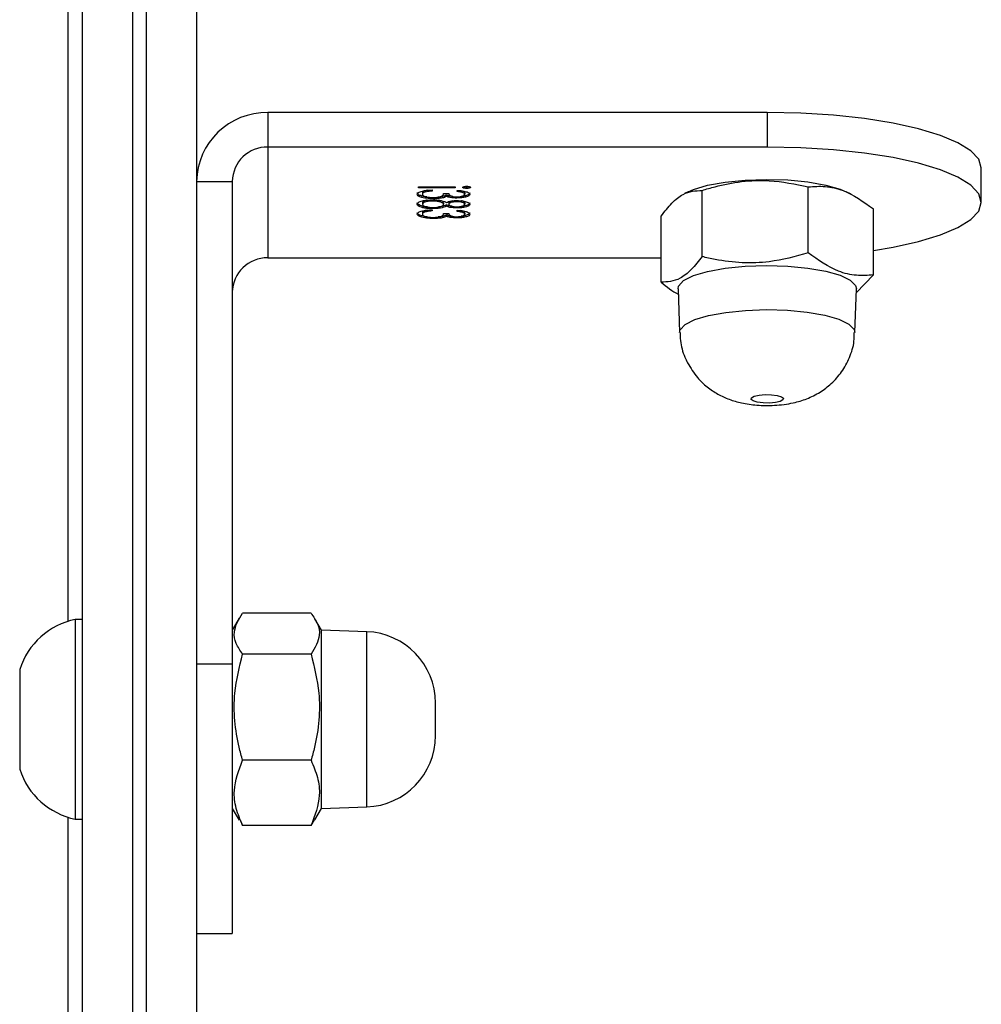
# Model space of a CAD drawing. Units: millimetres. Extents: x -4939 to 384513, y -3372 to 8215.
# Drawn here: x 639 to 707, y 5781 to 5850 of the extents above; entities that cross this region are included whole.
import ezdxf

# ---------------------------------------------------------------- set-up
doc = ezdxf.new("R2010")
doc.units = ezdxf.units.MM
doc.layers.add('Toestel 2D', color=7, linetype='Continuous', lineweight=20)

# ---------------------------------------------------------------- blocks, each defined once
blk = doc.blocks.new('1727')
at = {"color": 7, "linetype": 'Continuous', "lineweight": 25}
for p, q in [((1516.8037, 1088.9382), (1516.8037, 1061.2571)), ((1516.9037, 1061.2571), (1516.9037, 1088.9382)), ((1516.4537, 1068.2919), (1516.4537, 1088.8925)), ((1517.2537, 1088.8925), (1517.2537, 1061.2114)), ((1516.3537, 1078.2762), (1516.3537, 1083.4591)), ((1517.7537, 1081.8412), (1517.7537, 1081.5997)), ((1521.2542, 1081.8412), (1517.7537, 1081.8412)), ((1521.2542, 1081.8412), (1521.2542, 1081.5997)), ((1517.7537, 1081.5997), (1517.7537, 1080.8233)), ((1521.2542, 1081.5997), (1517.7537, 1081.5997)), ((1522.7542, 1081.2115), (1522.7542, 1081.453)), ((1517.2537, 1081.3582), (1517.5037, 1081.3582)), ((1517.5037, 1081.3582), (1517.5037, 1077.977)), ((1518.8099, 1081.3212), (1519.0656, 1081.3212)), ((1518.8099, 1081.3131), (1518.8099, 1081.3212)), ((1519.0656, 1081.3131), (1518.8099, 1081.3131)), ((1519.0656, 1081.3212), (1519.0656, 1081.3131)), ((1519.1463, 1081.3193), (1519.1463, 1081.3096)), ((1521.5409, 1080.8573), (1521.5409, 1081.3209)), ((1518.8368, 1081.2785), (1518.8368, 1081.2688)), ((1518.8697, 1081.2965), (1518.8557, 1081.2936)), ((1518.8557, 1081.2936), (1518.8557, 1081.2839)), ((1518.9041, 1081.2992), (1518.9041, 1081.291)), ((1518.9138, 1081.2459), (1518.9138, 1081.2376)), ((1518.976, 1081.2527), (1518.9468, 1081.2488)), ((1518.976, 1081.2527), (1518.976, 1081.243)), ((1518.9849, 1081.2736), (1519.0208, 1081.2736)), ((1519.0059, 1081.2625), (1519.0059, 1081.2528)), ((1519.0779, 1081.2519), (1519.0779, 1081.2423)), ((1519.0791, 1081.2876), (1519.0791, 1081.2957)), ((1519.1329, 1081.2783), (1519.1329, 1081.2686)), ((1520.7001, 1081.2866), (1520.6741, 1081.2737)), ((1520.7968, 1080.8319), (1520.7968, 1081.2956)), ((1521.8414, 1081.2697), (1521.8073, 1081.2866)), ((1518.8368, 1081.2084), (1518.8368, 1081.1988)), ((1518.8393, 1081.1845), (1518.8393, 1081.1748)), ((1518.9079, 1081.2294), (1518.9079, 1081.2214)), ((1518.9118, 1081.1761), (1518.9118, 1081.1679)), ((1518.9849, 1081.2079), (1518.9849, 1081.1982)), ((1519.0049, 1081.1951), (1519.0049, 1081.1854)), ((1519.0208, 1081.2081), (1519.0208, 1081.1984)), ((1519.078, 1081.1822), (1519.078, 1081.1726)), ((1519.0785, 1081.2264), (1519.0785, 1081.2167)), ((1519.1329, 1081.2084), (1519.1329, 1081.1988)), ((1518.8368, 1081.1391), (1518.8368, 1081.1295)), ((1518.8697, 1081.1572), (1518.8557, 1081.1542)), ((1518.8557, 1081.1542), (1518.8557, 1081.1446)), ((1518.9041, 1081.1598), (1518.9041, 1081.1517)), ((1518.9138, 1081.1065), (1518.9138, 1081.0983)), ((1518.976, 1081.1133), (1518.9468, 1081.1095)), ((1518.976, 1081.1133), (1518.976, 1081.1037)), ((1518.9849, 1081.1343), (1519.0208, 1081.1343)), ((1519.0059, 1081.1231), (1519.0059, 1081.1135)), ((1519.0779, 1081.1126), (1519.0779, 1081.1029)), ((1519.0791, 1081.1482), (1519.0791, 1081.1563)), ((1519.1329, 1081.1389), (1519.1329, 1081.1293)), ((1520.5096, 1080.6524), (1520.5096, 1081.1161)), ((1521.9979, 1080.7032), (1521.9979, 1081.1668)), ((1517.7537, 1080.8233), (1520.5096, 1080.8233)), ((1521.8777, 1080.5778), (1521.9979, 1080.7032)), ((1520.6287, 1080.6063), (1520.6398, 1080.2997)), ((1521.8676, 1080.2997), (1521.8787, 1080.6063)), ((1516.4537, 1078.2893), (1516.4037, 1078.2893)), ((1516.4037, 1078.2893), (1516.4037, 1077.6806)), ((1517.5516, 1078.2971), (1517.5037, 1078.2143)), ((1518.0562, 1078.3334), (1517.5762, 1078.3334)), ((1518.1287, 1078.2143), (1518.0825, 1078.2943)), ((1518.4462, 1078.2032), (1518.1287, 1078.2143)), ((1518.1287, 1076.9643), (1518.1287, 1078.2143)), ((1518.0562, 1078.0462), (1517.5762, 1078.0462)), ((1516.0137, 1077.9393), (1516.0137, 1077.635)), ((1517.2537, 1077.977), (1517.5037, 1077.977)), ((1517.5037, 1077.977), (1517.5037, 1076.0888)), ((1516.4037, 1077.6806), (1516.4037, 1076.8893)), ((1518.9287, 1077.475), (1518.9287, 1077.7035)), ((1516.0137, 1077.635), (1516.0137, 1077.2393)), ((1518.0562, 1077.302), (1517.5762, 1077.302)), ((1517.5037, 1076.9643), (1517.5516, 1076.8814)), ((1518.0825, 1076.8843), (1518.1287, 1076.9643)), ((1518.1287, 1076.9643), (1518.4462, 1076.9754)), ((1516.3537, 1071.7195), (1516.3537, 1076.9023)), ((1516.4037, 1076.8893), (1516.4537, 1076.8893)), ((1517.5587, 1076.8855), (1517.5762, 1076.8451)), ((1518.0562, 1076.8451), (1517.5762, 1076.8451)), ((1518.0562, 1076.8451), (1518.08, 1076.8857)), ((1517.2537, 1076.0888), (1517.5037, 1076.0888))]:
    blk.add_line(p, q, dxfattribs=at)
at = {"color": 8, "linetype": 'Continuous', "lineweight": 25}
blk.add_line((1518.4462, 1076.9754), (1518.4462, 1078.2032), dxfattribs=at)
at = {"color": 7, "linetype": 'Continuous', "lineweight": 25, "flags": 128}
for points in [[(1522.7542, 1081.453), (1522.7357, 1081.5137), (1522.6808, 1081.5729), (1522.5907, 1081.6292), (1522.4677, 1081.6812), (1522.3149, 1081.7275), (1522.1359, 1081.7671), (1521.9352, 1081.7989), (1521.7177, 1081.8222), (1521.4888, 1081.8364), (1521.2542, 1081.8412)], [(1521.9979, 1080.8743), (1522.1359, 1080.8974), (1522.3149, 1080.937), (1522.4677, 1080.9833), (1522.5907, 1081.0352), (1522.6808, 1081.0915), (1522.7357, 1081.1508), (1522.7542, 1081.2115), (1522.7357, 1081.2722), (1522.6808, 1081.3315), (1522.5907, 1081.3877), (1522.4677, 1081.4397), (1522.3149, 1081.486), (1522.1359, 1081.5256), (1521.9352, 1081.5574), (1521.7177, 1081.5807), (1521.4888, 1081.5949), (1521.2542, 1081.5997)], [(1520.7001, 1081.2866), (1520.7358, 1081.302), (1520.8346, 1081.3315), (1520.9577, 1081.354), (1521.098, 1081.3682), (1521.2474, 1081.3732), (1521.3972, 1081.3689), (1521.5386, 1081.3555), (1521.6634, 1081.3336), (1521.7645, 1081.3047), (1521.8073, 1081.2866)], [(1520.6287, 1080.6063), (1520.6325, 1080.6257), (1520.6671, 1080.6636), (1520.7358, 1080.6983), (1520.8346, 1080.7278), (1520.9577, 1080.7503), (1521.098, 1080.7644), (1521.2474, 1080.7695), (1521.3972, 1080.7652), (1521.5386, 1080.7518), (1521.6634, 1080.7299), (1521.7645, 1080.701), (1521.8358, 1080.6667), (1521.8734, 1080.6289), (1521.8787, 1080.6063)], [(1521.1405, 1079.8312), (1521.1434, 1079.8427), (1521.1631, 1079.853), (1521.1966, 1079.8606), (1521.2388, 1079.8644), (1521.2833, 1079.8636), (1521.3232, 1079.8585), (1521.3526, 1079.8498), (1521.367, 1079.8389), (1521.364, 1079.8274), (1521.3443, 1079.817), (1521.3108, 1079.8094), (1521.2686, 1079.8057), (1521.2242, 1079.8065), (1521.1842, 1079.8116), (1521.1548, 1079.8203), (1521.1405, 1079.8312)]]:
    blk.add_lwpolyline(points, dxfattribs=at)
at = {"color": 8, "linetype": 'Continuous', "lineweight": 25, "flags": 128}
blk.add_lwpolyline([(1520.6398, 1080.2996), (1520.6436, 1080.3187), (1520.6775, 1080.356), (1520.745, 1080.3901), (1520.842, 1080.419), (1520.963, 1080.4411), (1521.1008, 1080.455), (1521.2475, 1080.46), (1521.3946, 1080.4558), (1521.5335, 1080.4426), (1521.6562, 1080.4211), (1521.7554, 1080.3927), (1521.8255, 1080.359), (1521.8624, 1080.3219), (1521.8676, 1080.2996)], dxfattribs=at)
at = {"color": 7, "linetype": 'Continuous', "lineweight": 25}
for centre, radius, start, end in [((1517.7453, 1081.3496), 0.4917, 89.02436, 178.9897), ((1517.7495, 1081.3539), 0.2459, 89.0239, 178.99), ((1517.7495, 1080.5774), 0.2459, 89.02439, 178.98986), ((1516.5107, 1077.7778), 0.5225, 101.81188, 162), ((1518.4287, 1077.7035), 0.5, 0, 88), ((1518.4287, 1077.475), 0.5, 272, 0), ((1516.5107, 1077.4007), 0.5225, 198, 258.18812)]:
    blk.add_arc(centre, radius, start, end, dxfattribs=at)
for points, knots in [([(1519.1195, 1081.3172), (1519.1199, 1081.3183), (1519.1208, 1081.3204), (1519.1278, 1081.3228), (1519.1366, 1081.3244), (1519.143, 1081.3246), (1519.1463, 1081.3247)], [0, 0, 0, 0, 0.2798898, 0.5597073, 0.7799462, 1, 1, 1, 1]), ([(1519.1463, 1081.3096), (1519.1421, 1081.3098), (1519.1339, 1081.3101), (1519.1254, 1081.3123), (1519.1202, 1081.3147), (1519.1197, 1081.3164), (1519.1195, 1081.3172)], [0, 0, 0, 0, 0.279127, 0.558866, 0.779496, 1, 1, 1, 1]), ([(1519.1463, 1081.3193), (1519.1421, 1081.3194), (1519.1341, 1081.3197), (1519.1288, 1081.3212), (1519.1263, 1081.3219)], [0, 0, 0, 0, 0.5282092, 1, 1, 1, 1]), ([(1519.1463, 1081.3247), (1519.1504, 1081.3246), (1519.1587, 1081.3243), (1519.1673, 1081.3222), (1519.1726, 1081.3197), (1519.1731, 1081.3181), (1519.1733, 1081.3172)], [0, 0, 0, 0, 0.279268, 0.558917, 0.779411, 1, 1, 1, 1]), ([(1519.1665, 1081.3221), (1519.1657, 1081.3218), (1519.1632, 1081.3207), (1519.1559, 1081.3196), (1519.1495, 1081.3194), (1519.1463, 1081.3193)], [0, 0, 0, 0, 0.190067, 0.595048, 1, 1, 1, 1]), ([(1519.1733, 1081.3172), (1519.1729, 1081.3161), (1519.1721, 1081.314), (1519.165, 1081.3115), (1519.1561, 1081.3099), (1519.1495, 1081.3097), (1519.1463, 1081.3096)], [0, 0, 0, 0, 0.2798149, 0.5598557, 0.7799356, 1, 1, 1, 1]), ([(1520.7968, 1081.2956), (1520.827, 1081.3047), (1520.918, 1081.332), (1521.0752, 1081.3622), (1521.297, 1081.3709), (1521.4504, 1081.3395), (1521.5409, 1081.3209)], [0, 0, 0, 0, 0.1245202, 0.3747314, 0.6310364, 1, 1, 1, 1]), ([(1521.5409, 1081.3209), (1521.5806, 1081.3236), (1521.6607, 1081.3291), (1521.8162, 1081.2947), (1521.9275, 1081.2163), (1521.9979, 1081.1668)], [0, 0, 0, 0, 0.264868, 0.53547, 1, 1, 1, 1]), ([(1518.8009, 1081.269), (1518.8023, 1081.2731), (1518.8051, 1081.2814), (1518.832, 1081.2912), (1518.8673, 1081.2969), (1518.8918, 1081.2984), (1518.9041, 1081.2992)], [0, 0, 0, 0, 0.2799218, 0.5590043, 0.7792708, 1, 1, 1, 1]), ([(1518.8682, 1081.2502), (1518.8669, 1081.2502), (1518.8488, 1081.2513), (1518.8249, 1081.258), (1518.804, 1081.268), (1518.8019, 1081.2751), (1518.8009, 1081.2786)], [0, 0, 0, 0, 0.030914, 0.406779, 0.703233, 1, 1, 1, 1]), ([(1518.9138, 1081.2376), (1518.8967, 1081.2383), (1518.8623, 1081.2396), (1518.8245, 1081.2481), (1518.804, 1081.2584), (1518.8019, 1081.2654), (1518.8009, 1081.269)], [0, 0, 0, 0, 0.279317, 0.558838, 0.779302, 1, 1, 1, 1]), ([(1518.8557, 1081.2936), (1518.8494, 1081.291), (1518.8382, 1081.2863), (1518.8372, 1081.2809), (1518.8368, 1081.2785)], [0, 0, 0, 0, 0.558674, 1, 1, 1, 1]), ([(1518.8557, 1081.2839), (1518.8494, 1081.2813), (1518.8382, 1081.2767), (1518.8372, 1081.2712), (1518.8368, 1081.2688)], [0, 0, 0, 0, 0.558677, 1, 1, 1, 1]), ([(1518.8368, 1081.2688), (1518.8376, 1081.2657), (1518.8392, 1081.2594), (1518.8574, 1081.2518), (1518.8823, 1081.2467), (1518.9013, 1081.2461), (1518.9108, 1081.2457)], [0, 0, 0, 0, 0.280625, 0.560146, 0.780294, 1, 1, 1, 1]), ([(1518.9041, 1081.291), (1518.8939, 1081.2902), (1518.8758, 1081.2887), (1518.8618, 1081.2854), (1518.8557, 1081.2839)], [0, 0, 0, 0, 0.560646, 1, 1, 1, 1]), ([(1518.9108, 1081.2457), (1518.9169, 1081.2459), (1518.9291, 1081.2461), (1518.9512, 1081.249), (1518.9814, 1081.2574), (1518.9835, 1081.2671), (1518.9849, 1081.2736)], [0, 0, 0, 0, 0.125578, 0.251187, 0.500565, 1, 1, 1, 1]), ([(1518.976, 1081.243), (1518.9653, 1081.2413), (1518.9462, 1081.2382), (1518.9237, 1081.2378), (1518.9138, 1081.2376)], [0, 0, 0, 0, 0.559386, 1, 1, 1, 1]), ([(1519.0059, 1081.2625), (1519.0016, 1081.2604), (1518.994, 1081.2566), (1518.9815, 1081.2539), (1518.976, 1081.2527)], [0, 0, 0, 0, 0.559765, 1, 1, 1, 1]), ([(1519.0059, 1081.2528), (1519.0016, 1081.2507), (1518.994, 1081.247), (1518.9815, 1081.2442), (1518.976, 1081.243)], [0, 0, 0, 0, 0.559765, 1, 1, 1, 1]), ([(1519.0492, 1081.2533), (1519.0433, 1081.2539), (1519.0254, 1081.2558), (1519.0137, 1081.2598), (1519.0059, 1081.2625)], [0, 0, 0, 0, 0.333816, 1, 1, 1, 1]), ([(1519.0779, 1081.2423), (1519.0698, 1081.2424), (1519.0537, 1081.2427), (1519.0268, 1081.246), (1519.0138, 1081.2502), (1519.0059, 1081.2528)], [0, 0, 0, 0, 0.280492, 0.560811, 1, 1, 1, 1]), ([(1519.0208, 1081.2736), (1519.0226, 1081.2685), (1519.0253, 1081.2608), (1519.0459, 1081.2533), (1519.0633, 1081.2508), (1519.0731, 1081.2505), (1519.078, 1081.2504)], [0, 0, 0, 0, 0.499459, 0.749034, 0.874544, 1, 1, 1, 1]), ([(1519.1688, 1081.2687), (1519.1673, 1081.2651), (1519.1643, 1081.2577), (1519.1418, 1081.2489), (1519.1113, 1081.2434), (1519.089, 1081.2426), (1519.0779, 1081.2423)], [0, 0, 0, 0, 0.280107, 0.559863, 0.780112, 1, 1, 1, 1]), ([(1519.078, 1081.2504), (1519.0872, 1081.2509), (1519.1056, 1081.2518), (1519.1283, 1081.2587), (1519.1312, 1081.2649), (1519.1329, 1081.2686)], [0, 0, 0, 0, 0.278848, 0.560006, 1, 1, 1, 1]), ([(1519.0791, 1081.2957), (1519.0926, 1081.2946), (1519.1194, 1081.2926), (1519.1492, 1081.2856), (1519.1663, 1081.2773), (1519.168, 1081.2716), (1519.1688, 1081.2687)], [0, 0, 0, 0, 0.2803, 0.559723, 0.779801, 1, 1, 1, 1]), ([(1519.1329, 1081.2686), (1519.1322, 1081.271), (1519.1308, 1081.2757), (1519.1133, 1081.2832), (1519.0921, 1081.2859), (1519.0791, 1081.2876)], [0, 0, 0, 0, 0.280571, 0.560296, 1, 1, 1, 1]), ([(1519.1329, 1081.2783), (1519.1322, 1081.2806), (1519.1306, 1081.2853), (1519.1188, 1081.291), (1519.106, 1081.2928), (1519.1012, 1081.2935)], [0, 0, 0, 0, 0.3856646, 0.7699949, 1, 1, 1, 1]), ([(1519.1688, 1081.2784), (1519.1674, 1081.2747), (1519.1644, 1081.2673), (1519.1415, 1081.2588), (1519.1204, 1081.2542), (1519.1087, 1081.2536), (1519.1078, 1081.2536)], [0, 0, 0, 0, 0.351337, 0.702232, 0.978486, 1, 1, 1, 1]), ([(1520.5096, 1081.1161), (1520.5345, 1081.1478), (1520.5849, 1081.2117), (1520.6826, 1081.2908), (1520.7526, 1081.2937), (1520.7968, 1081.2956)], [0, 0, 0, 0, 0.264869, 0.535463, 1, 1, 1, 1]), ([(1518.8009, 1081.1988), (1518.802, 1081.2032), (1518.8041, 1081.212), (1518.8324, 1081.2222), (1518.8694, 1081.2283), (1518.8958, 1081.2291), (1518.9089, 1081.2295)], [0, 0, 0, 0, 0.280519, 0.559268, 0.779812, 1, 1, 1, 1]), ([(1518.8393, 1081.1845), (1518.8265, 1081.1884), (1518.8035, 1081.1954), (1518.8017, 1081.2045), (1518.8009, 1081.2085)], [0, 0, 0, 0, 0.557732, 1, 1, 1, 1]), ([(1518.8393, 1081.1748), (1518.8265, 1081.1787), (1518.8035, 1081.1857), (1518.8017, 1081.1948), (1518.8009, 1081.1988)], [0, 0, 0, 0, 0.557691, 1, 1, 1, 1]), ([(1518.8706, 1081.2276), (1518.8629, 1081.2259), (1518.8408, 1081.2211), (1518.8384, 1081.2134), (1518.8368, 1081.2084)], [0, 0, 0, 0, 0.350478, 1, 1, 1, 1]), ([(1518.9079, 1081.2214), (1518.8962, 1081.2209), (1518.8728, 1081.2198), (1518.842, 1081.2115), (1518.8388, 1081.2036), (1518.8368, 1081.1988)], [0, 0, 0, 0, 0.279845, 0.560182, 1, 1, 1, 1]), ([(1518.8368, 1081.1988), (1518.8376, 1081.1956), (1518.8393, 1081.1894), (1518.8576, 1081.1819), (1518.8829, 1081.1769), (1518.9018, 1081.1764), (1518.9112, 1081.1761)], [0, 0, 0, 0, 0.280654, 0.56, 0.78018, 1, 1, 1, 1]), ([(1518.8729, 1081.1795), (1518.8715, 1081.1796), (1518.8587, 1081.1802), (1518.8484, 1081.1824), (1518.8393, 1081.1845)], [0, 0, 0, 0, 0.108512, 1, 1, 1, 1]), ([(1518.9118, 1081.1679), (1518.8969, 1081.1683), (1518.8703, 1081.169), (1518.8488, 1081.173), (1518.8393, 1081.1748)], [0, 0, 0, 0, 0.5593317, 1, 1, 1, 1]), ([(1518.9849, 1081.1982), (1518.9838, 1081.2014), (1518.9817, 1081.2078), (1518.9621, 1081.2153), (1518.9368, 1081.2204), (1518.9175, 1081.2211), (1518.9079, 1081.2214)], [0, 0, 0, 0, 0.28027, 0.560111, 0.780286, 1, 1, 1, 1]), ([(1518.9089, 1081.2295), (1518.9206, 1081.2292), (1518.944, 1081.2286), (1518.9803, 1081.2225), (1518.9955, 1081.2158), (1519.0049, 1081.2116)], [0, 0, 0, 0, 0.279987, 0.559909, 1, 1, 1, 1]), ([(1518.9112, 1081.1761), (1518.9228, 1081.1766), (1518.9461, 1081.1777), (1518.9692, 1081.1841), (1518.9829, 1081.1911), (1518.9842, 1081.1958), (1518.9849, 1081.1982)], [0, 0, 0, 0, 0.278304, 0.558479, 0.779117, 1, 1, 1, 1]), ([(1519.0049, 1081.1854), (1518.9928, 1081.1803), (1518.9761, 1081.1732), (1518.9386, 1081.1685), (1518.9207, 1081.1681), (1518.9118, 1081.1679)], [0, 0, 0, 0, 0.558282, 0.779089, 1, 1, 1, 1]), ([(1519.0049, 1081.1951), (1518.9933, 1081.1897), (1518.9794, 1081.1833), (1518.9544, 1081.1805), (1518.9502, 1081.18)], [0, 0, 0, 0, 0.833562, 1, 1, 1, 1]), ([(1518.9849, 1081.2079), (1518.9837, 1081.211), (1518.9814, 1081.2173), (1518.9664, 1081.224), (1518.9533, 1081.2262), (1518.9504, 1081.2267)], [0, 0, 0, 0, 0.4362, 0.871726, 1, 1, 1, 1]), ([(1519.0049, 1081.2116), (1519.0148, 1081.2155), (1519.0287, 1081.2209), (1519.0582, 1081.2244), (1519.0721, 1081.2247), (1519.079, 1081.2248)], [0, 0, 0, 0, 0.5577342, 0.7789421, 1, 1, 1, 1]), ([(1519.0447, 1081.1845), (1519.0395, 1081.1852), (1519.0221, 1081.1875), (1519.012, 1081.192), (1519.0049, 1081.1951)], [0, 0, 0, 0, 0.2954259, 1, 1, 1, 1]), ([(1519.078, 1081.1726), (1519.0693, 1081.1728), (1519.0519, 1081.1732), (1519.0243, 1081.1775), (1519.0122, 1081.1824), (1519.0049, 1081.1854)], [0, 0, 0, 0, 0.280167, 0.560223, 1, 1, 1, 1]), ([(1519.0471, 1081.2228), (1519.042, 1081.2216), (1519.0315, 1081.2191), (1519.0225, 1081.2138), (1519.0213, 1081.21), (1519.0208, 1081.2081)], [0, 0, 0, 0, 0.318697, 0.65922, 1, 1, 1, 1]), ([(1519.0785, 1081.2167), (1519.0693, 1081.2162), (1519.0506, 1081.2152), (1519.033, 1081.2098), (1519.0224, 1081.2042), (1519.0213, 1081.2003), (1519.0208, 1081.1984)], [0, 0, 0, 0, 0.277735, 0.558246, 0.779037, 1, 1, 1, 1]), ([(1519.0208, 1081.1984), (1519.0218, 1081.196), (1519.0237, 1081.1912), (1519.0379, 1081.1854), (1519.0575, 1081.1816), (1519.072, 1081.181), (1519.0792, 1081.1807)], [0, 0, 0, 0, 0.28023, 0.56011, 0.780446, 1, 1, 1, 1]), ([(1519.1688, 1081.1983), (1519.1673, 1081.1947), (1519.1642, 1081.1875), (1519.1411, 1081.179), (1519.1109, 1081.1736), (1519.089, 1081.1729), (1519.078, 1081.1726)], [0, 0, 0, 0, 0.2799583, 0.5596554, 0.7799543, 1, 1, 1, 1]), ([(1519.1329, 1081.1988), (1519.1323, 1081.2011), (1519.1311, 1081.2059), (1519.1182, 1081.2117), (1519.1002, 1081.216), (1519.0857, 1081.2165), (1519.0785, 1081.2167)], [0, 0, 0, 0, 0.2805533, 0.5605298, 0.7806237, 1, 1, 1, 1]), ([(1519.079, 1081.2248), (1519.093, 1081.2242), (1519.1211, 1081.2229), (1519.1502, 1081.2154), (1519.1662, 1081.2069), (1519.168, 1081.2012), (1519.1688, 1081.1983)], [0, 0, 0, 0, 0.278819, 0.558488, 0.779188, 1, 1, 1, 1]), ([(1519.0792, 1081.1807), (1519.0882, 1081.1812), (1519.1063, 1081.1822), (1519.1295, 1081.1888), (1519.1317, 1081.195), (1519.1329, 1081.1988)], [0, 0, 0, 0, 0.278953, 0.559831, 1, 1, 1, 1]), ([(1519.1688, 1081.208), (1519.1673, 1081.2043), (1519.1643, 1081.1971), (1519.1408, 1081.1889), (1519.1203, 1081.1844), (1519.1091, 1081.1839), (1519.1086, 1081.1839)], [0, 0, 0, 0, 0.354375, 0.708515, 0.987446, 1, 1, 1, 1]), ([(1519.1329, 1081.2084), (1519.1322, 1081.2108), (1519.1308, 1081.2154), (1519.1217, 1081.2204), (1519.1131, 1081.2222), (1519.1117, 1081.2225)], [0, 0, 0, 0, 0.455799, 0.910471, 1, 1, 1, 1]), ([(1518.8009, 1081.1296), (1518.8023, 1081.1338), (1518.8051, 1081.1421), (1518.832, 1081.1519), (1518.8673, 1081.1576), (1518.8918, 1081.1591), (1518.9041, 1081.1598)], [0, 0, 0, 0, 0.2799218, 0.5590043, 0.7792708, 1, 1, 1, 1]), ([(1518.8682, 1081.1108), (1518.8669, 1081.1109), (1518.8488, 1081.112), (1518.8249, 1081.1186), (1518.804, 1081.1287), (1518.8019, 1081.1357), (1518.8009, 1081.1393)], [0, 0, 0, 0, 0.030912, 0.40681, 0.703248, 1, 1, 1, 1]), ([(1518.9138, 1081.0983), (1518.8967, 1081.0989), (1518.8623, 1081.1002), (1518.8245, 1081.1087), (1518.804, 1081.1191), (1518.8019, 1081.1261), (1518.8009, 1081.1296)], [0, 0, 0, 0, 0.279317, 0.558838, 0.779302, 1, 1, 1, 1]), ([(1518.8557, 1081.1542), (1518.8494, 1081.1516), (1518.8382, 1081.147), (1518.8372, 1081.1415), (1518.8368, 1081.1391)], [0, 0, 0, 0, 0.558852, 1, 1, 1, 1]), ([(1518.8557, 1081.1446), (1518.8494, 1081.142), (1518.8382, 1081.1373), (1518.8372, 1081.1319), (1518.8368, 1081.1295)], [0, 0, 0, 0, 0.558852, 1, 1, 1, 1]), ([(1518.8368, 1081.1295), (1518.8376, 1081.1263), (1518.8392, 1081.12), (1518.8574, 1081.1124), (1518.8823, 1081.1073), (1518.9013, 1081.1067), (1518.9108, 1081.1064)], [0, 0, 0, 0, 0.280624, 0.560147, 0.780295, 1, 1, 1, 1]), ([(1518.9041, 1081.1517), (1518.8939, 1081.1508), (1518.8758, 1081.1494), (1518.8618, 1081.146), (1518.8557, 1081.1446)], [0, 0, 0, 0, 0.560755, 1, 1, 1, 1]), ([(1518.9108, 1081.1064), (1518.9169, 1081.1065), (1518.9291, 1081.1068), (1518.9512, 1081.1096), (1518.9814, 1081.118), (1518.9835, 1081.1278), (1518.9849, 1081.1343)], [0, 0, 0, 0, 0.125588, 0.251207, 0.500602, 1, 1, 1, 1]), ([(1518.976, 1081.1037), (1518.9653, 1081.1019), (1518.9462, 1081.0988), (1518.9237, 1081.0984), (1518.9138, 1081.0983)], [0, 0, 0, 0, 0.559433, 1, 1, 1, 1]), ([(1519.0059, 1081.1231), (1519.0016, 1081.121), (1518.9941, 1081.1173), (1518.9815, 1081.1145), (1518.976, 1081.1133)], [0, 0, 0, 0, 0.55985, 1, 1, 1, 1]), ([(1519.0059, 1081.1135), (1519.0016, 1081.1114), (1518.994, 1081.1076), (1518.9815, 1081.1049), (1518.976, 1081.1037)], [0, 0, 0, 0, 0.559677, 1, 1, 1, 1]), ([(1519.0492, 1081.114), (1519.0433, 1081.1146), (1519.0254, 1081.1164), (1519.0137, 1081.1204), (1519.0059, 1081.1231)], [0, 0, 0, 0, 0.333868, 1, 1, 1, 1]), ([(1519.0779, 1081.1029), (1519.0698, 1081.103), (1519.0537, 1081.1033), (1519.0268, 1081.1066), (1519.0138, 1081.1109), (1519.0059, 1081.1135)], [0, 0, 0, 0, 0.280522, 0.560796, 1, 1, 1, 1]), ([(1519.0208, 1081.1343), (1519.0226, 1081.1291), (1519.0253, 1081.1215), (1519.0459, 1081.114), (1519.0633, 1081.1114), (1519.0731, 1081.1112), (1519.078, 1081.111)], [0, 0, 0, 0, 0.499386, 0.748976, 0.874538, 1, 1, 1, 1]), ([(1519.1688, 1081.1294), (1519.1673, 1081.1257), (1519.1643, 1081.1184), (1519.1418, 1081.1096), (1519.1113, 1081.104), (1519.089, 1081.1033), (1519.0779, 1081.1029)], [0, 0, 0, 0, 0.280044, 0.559875, 0.780088, 1, 1, 1, 1]), ([(1519.078, 1081.111), (1519.0872, 1081.1115), (1519.1056, 1081.1124), (1519.1283, 1081.1193), (1519.1312, 1081.1255), (1519.1329, 1081.1293)], [0, 0, 0, 0, 0.278854, 0.560106, 1, 1, 1, 1]), ([(1519.0791, 1081.1563), (1519.0926, 1081.1553), (1519.1194, 1081.1532), (1519.1492, 1081.1463), (1519.1663, 1081.1379), (1519.168, 1081.1322), (1519.1688, 1081.1294)], [0, 0, 0, 0, 0.28026, 0.559669, 0.779737, 1, 1, 1, 1]), ([(1519.1329, 1081.1293), (1519.1322, 1081.1316), (1519.1308, 1081.1363), (1519.1133, 1081.1438), (1519.0921, 1081.1465), (1519.0791, 1081.1482)], [0, 0, 0, 0, 0.280675, 0.560382, 1, 1, 1, 1]), ([(1519.1329, 1081.1389), (1519.1322, 1081.1412), (1519.1306, 1081.1459), (1519.1188, 1081.1516), (1519.106, 1081.1535), (1519.1012, 1081.1541)], [0, 0, 0, 0, 0.385661, 0.769994, 1, 1, 1, 1]), ([(1519.1688, 1081.139), (1519.1673, 1081.1353), (1519.1644, 1081.128), (1519.1415, 1081.1195), (1519.1204, 1081.1148), (1519.1087, 1081.1142), (1519.1078, 1081.1142)], [0, 0, 0, 0, 0.351257, 0.702249, 0.978466, 1, 1, 1, 1]), ([(1520.7968, 1080.8319), (1520.7719, 1080.8003), (1520.7215, 1080.7363), (1520.6238, 1080.6572), (1520.5538, 1080.6543), (1520.5096, 1080.6524)], [0, 0, 0, 0, 0.264869, 0.535463, 1, 1, 1, 1]), ([(1521.5409, 1080.8573), (1521.4504, 1080.8326), (1521.2986, 1080.7911), (1521.0768, 1080.7842), (1520.9195, 1080.8034), (1520.827, 1080.8249), (1520.7968, 1080.8319)], [0, 0, 0, 0, 0.368962, 0.61885, 0.87548, 1, 1, 1, 1]), ([(1521.9979, 1080.7032), (1521.9582, 1080.7005), (1521.8781, 1080.695), (1521.7226, 1080.7294), (1521.6113, 1080.8078), (1521.5409, 1080.8573)], [0, 0, 0, 0, 0.2648649, 0.5354644, 1, 1, 1, 1]), ([(1520.5096, 1080.6524), (1520.5491, 1080.62), (1520.5888, 1080.5873), (1520.6298, 1080.5692), (1520.6301, 1080.5691)], [0, 0, 0, 0, 0.993173, 1, 1, 1, 1]), ([(1520.6441, 1080.2994), (1520.6438, 1080.2805), (1520.6428, 1080.2218), (1520.6654, 1080.1502), (1520.6885, 1080.1009), (1520.6948, 1080.0875)], [0, 0, 0, 0, 0.257136, 0.796843, 1, 1, 1, 1]), ([(1520.6948, 1080.0875), (1520.7164, 1080.0515), (1520.7542, 1079.9885), (1520.8302, 1079.9173), (1520.9058, 1079.8665), (1520.9877, 1079.8294), (1521.0786, 1079.8035), (1521.1844, 1079.7885), (1521.309, 1079.7871), (1521.4262, 1079.8021), (1521.5329, 1079.8336), (1521.6238, 1079.8786), (1521.7072, 1079.942), (1521.7791, 1080.0233), (1521.8335, 1080.1242), (1521.8638, 1080.2194), (1521.864, 1080.2794), (1521.864, 1080.2997)], [0, 0, 0, 0, 0.079737, 0.13977, 0.197922, 0.254446, 0.313394, 0.383256, 0.462143, 0.548064, 0.612099, 0.679953, 0.743087, 0.812451, 0.885798, 0.961371, 1, 1, 1, 1]), ([(1517.5762, 1078.0462), (1517.5596, 1078.0711), (1517.5259, 1078.1215), (1517.5073, 1078.2192), (1517.5495, 1078.2892), (1517.5762, 1078.3334)], [0, 0, 0, 0, 0.264866, 0.535477, 1, 1, 1, 1]), ([(1518.0562, 1078.3334), (1518.0729, 1078.3085), (1518.1065, 1078.2581), (1518.1252, 1078.1604), (1518.0829, 1078.0904), (1518.0562, 1078.0462)], [0, 0, 0, 0, 0.264866, 0.535463, 1, 1, 1, 1]), ([(1517.5762, 1077.302), (1517.5679, 1077.3323), (1517.5428, 1077.4232), (1517.517, 1077.5804), (1517.5159, 1077.8022), (1517.5538, 1077.9557), (1517.5762, 1078.0462)], [0, 0, 0, 0, 0.124522, 0.374733, 0.631037, 1, 1, 1, 1]), ([(1518.0562, 1078.0462), (1518.0786, 1077.9557), (1518.1162, 1077.8038), (1518.1155, 1077.5821), (1518.09, 1077.4248), (1518.0646, 1077.3323), (1518.0562, 1077.302)], [0, 0, 0, 0, 0.368962, 0.618849, 0.875478, 1, 1, 1, 1]), ([(1517.5762, 1076.8451), (1517.5596, 1076.8848), (1517.5259, 1076.9649), (1517.5073, 1077.1204), (1517.5495, 1077.2317), (1517.5762, 1077.302)], [0, 0, 0, 0, 0.264857, 0.535465, 1, 1, 1, 1]), ([(1518.0562, 1077.302), (1518.0729, 1077.2624), (1518.1065, 1077.1823), (1518.1252, 1077.0268), (1518.0829, 1076.9155), (1518.0562, 1076.8451)], [0, 0, 0, 0, 0.2648694, 0.5354649, 1, 1, 1, 1])]:
    blk.add_open_spline(points, degree=3, knots=knots, dxfattribs=at)
blk = doc.blocks.new('VPL-13-1727-GM')
at = {"layer": 'Toestel 2D', "xscale": 10, "yscale": 10, "zscale": 10}
blk.add_blockref('1727', (-14520.66, -4974.445), dxfattribs=at)

msp = doc.modelspace()

# ---------------------------------------------------------------- block references
msp.add_blockref('VPL-13-1727-GM', (0, 0))

doc.saveas('drawing.dxf')
